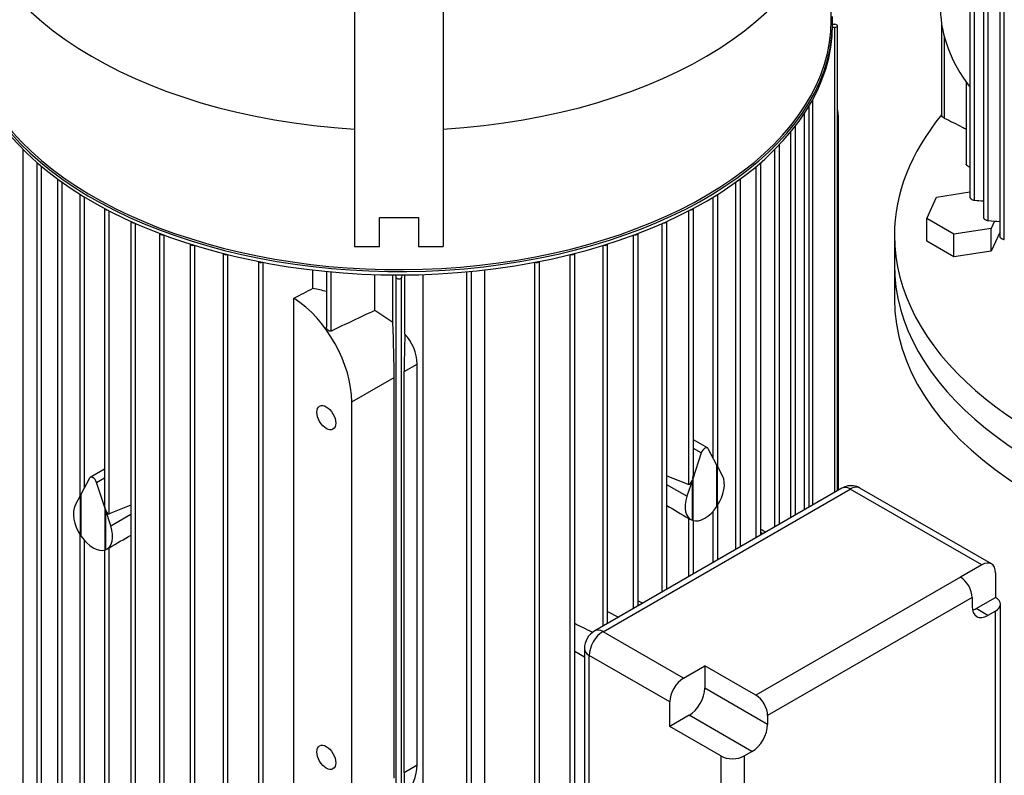
# Model space of a CAD drawing. Units: millimetres. Extents: x 167 to 6855, y 167 to 4783.
# Drawn here: x 5257 to 5612, y 3588 to 3861 of the extents above; entities that cross this region are included whole.
import ezdxf

# ---------------------------------------------------------------- set-up
doc = ezdxf.new("R2010")
doc.units = ezdxf.units.MM
for name, color, linetype in [('BRACKET-VM-15-H1', 7, 'Continuous'), ('Default', 7, 'Continuous'), ('LANTERNA-SV-160-', 7, 'Continuous'), ('PLM160B5', 7, 'Continuous')]:
    doc.layers.add(name, color=color, linetype=linetype)

# ---------------------------------------------------------------- blocks, each defined once
blk = doc.blocks.new('SE3')
at = {"layer": 'BRACKET-VM-15-H1', "color": 7, "linetype": 'Continuous'}
for p, q in [((5377.51, 3920.31), (5377.51, 3778.82)), ((5409.51, 3920.49), (5409.51, 3778.82)), ((5386.51, 3789.28), (5400.51, 3789.28)), ((5386.51, 3778.82), (5386.51, 3789.28)), ((5400.51, 3789.28), (5400.51, 3778.82)), ((5377.51, 3778.82), (5386.51, 3778.82)), ((5400.51, 3778.82), (5409.51, 3778.82))]:
    blk.add_line(p, q, dxfattribs=at)
at = {"layer": 'LANTERNA-SV-160-', "color": 7, "linetype": 'Continuous'}
blk.add_line((5572.06, 3772.24), (5572.06, 3759.99), dxfattribs=at)
for centre, major_axis, start_param, end_param in [((5747.06, 3772.24), (-175, 0), 0, 2.487861), ((5747.06, 3759.99), (175, 0), 3.141593, 5.93572)]:
    blk.add_ellipse(centre, major_axis=major_axis, ratio=0.57735, start_param=start_param, end_param=end_param, dxfattribs=at)
at = {"layer": 'PLM160B5', "color": 7, "linetype": 'Continuous'}
for p, q in [((5600.88, 3795.49), (5600.88, 4030.68)), ((5599.22, 4030.12), (5599.22, 3796.55)), ((5604.15, 4026.43), (5604.15, 3789.18)), ((5605.82, 3788.17), (5605.82, 4024.32)), ((5609.98, 4019.62), (5609.98, 3782.32)), ((5611.65, 3781.37), (5611.65, 4017.9)), ((5549.26, 3860.42), (5549.26, 3910.63)), ((5549.76, 3858.79), (5549.76, 3860.01)), ((5550.56, 3857.8), (5549.75, 3857.78)), ((5549.76, 3858.98), (5550.56, 3858.95)), ((5550.56, 3690.21), (5550.56, 3857.8)), ((5551.51, 3690.76), (5551.51, 3858.38)), ((5589.06, 3859.1), (5589.06, 3826.16)), ((5590.01, 3854.61), (5590.01, 3825.14)), ((5597.92, 3838.09), (5597.92, 3808.48)), ((5542.64, 3685.64), (5542.64, 3831.88)), ((5541.35, 3684.89), (5541.35, 3829.59)), ((5539.68, 3683.93), (5539.68, 3826.92)), ((5536.41, 3682.04), (5536.41, 3822.3)), ((5551.9, 3824.08), (5551.51, 3823.86)), ((5551.9, 3690.98), (5551.9, 3824.08)), ((5534.74, 3681.08), (5534.74, 3820.2)), ((5530.59, 3678.68), (5530.59, 3815.49)), ((5258.09, 3577.24), (5258.09, 3813.78)), ((5528.92, 3677.72), (5528.92, 3813.78)), ((5263.06, 3809.13), (5263.06, 3571.8)), ((5264.73, 3570.91), (5264.73, 3807.7)), ((5522.28, 3673.89), (5522.28, 3807.7)), ((5523.95, 3674.85), (5523.95, 3809.13)), ((5270.45, 3803.19), (5270.45, 3565.84)), ((5272.12, 3565.01), (5272.12, 3801.98)), ((5514.89, 3669.62), (5514.89, 3801.98)), ((5516.56, 3670.58), (5516.56, 3803.19)), ((5278.57, 3797.67), (5278.57, 3688.76)), ((5280.24, 3691.93), (5280.24, 3796.64)), ((5506.77, 3702.54), (5506.77, 3796.64)), ((5508.44, 3699.37), (5508.44, 3797.67)), ((5583.68, 3788.95), (5587.26, 3796.67)), ((5587.26, 3796.67), (5599.22, 3798.52)), ((5287.41, 3792.56), (5287.41, 3685.86)), ((5289.08, 3682.45), (5289.08, 3791.68)), ((5497.93, 3693.06), (5497.93, 3791.68)), ((5499.6, 3696.48), (5499.6, 3792.56)), ((5296.97, 3787.85), (5296.97, 3550.45)), ((5298.64, 3549.81), (5298.64, 3787.11)), ((5488.38, 3654.31), (5488.38, 3787.11)), ((5490.04, 3655.27), (5490.04, 3787.85)), ((5583.68, 3780.78), (5583.68, 3788.95)), ((5593.47, 3783.29), (5583.68, 3788.95)), ((5608.08, 3787.99), (5606.86, 3785.36)), ((5307.25, 3783.56), (5307.25, 3546.15)), ((5308.92, 3545.58), (5308.92, 3782.94)), ((5478.09, 3648.37), (5478.09, 3782.94)), ((5479.76, 3649.33), (5479.76, 3783.56)), ((5572.06, 3782.85), (5572.06, 3772.24)), ((5606.86, 3785.36), (5593.47, 3783.29)), ((5593.47, 3775.12), (5593.47, 3783.29)), ((5606.86, 3777.19), (5606.86, 3785.36)), ((5609.98, 3783.92), (5606.86, 3777.19)), ((5318.3, 3779.71), (5318.3, 3542.29)), ((5319.97, 3541.79), (5319.97, 3779.19)), ((5467.05, 3641.99), (5467.05, 3779.19)), ((5468.72, 3642.96), (5468.72, 3779.71)), ((5593.47, 3775.12), (5583.68, 3780.78)), ((5330.15, 3776.32), (5330.15, 3538.89)), ((5331.82, 3538.46), (5331.82, 3775.9)), ((5455.19, 3538.46), (5455.19, 3775.9)), ((5456.86, 3538.89), (5456.86, 3776.32)), ((5606.86, 3777.19), (5593.47, 3775.12)), ((5342.89, 3773.44), (5342.89, 3536)), ((5344.56, 3535.65), (5344.56, 3773.11)), ((5442.45, 3535.65), (5442.45, 3773.11)), ((5444.12, 3536), (5444.12, 3773.44)), ((5362.54, 3763.68), (5362.54, 3770.36)), ((5367.4, 3769.84), (5367.4, 3749.76)), ((5369.07, 3748.33), (5369.07, 3769.68)), ((5384.8, 3755.77), (5384.8, 3768.71)), ((5391.35, 3751.41), (5391.35, 3768.58)), ((5392.51, 3767.7), (5392.43, 3768.58)), ((5394.58, 3768.58), (5394.5, 3767.7)), ((5395.66, 3747.27), (5395.66, 3768.58)), ((5402.21, 3536.87), (5402.21, 3768.71)), ((5417.94, 3532.72), (5417.94, 3769.68)), ((5419.61, 3532.94), (5419.61, 3769.84)), ((5424.48, 3538.79), (5424.48, 3770.36)), ((5392.51, 3530.92), (5392.51, 3767.7)), ((5394.5, 3530.92), (5394.5, 3767.7)), ((5355.7, 3565.07), (5355.7, 3760.15)), ((5391.35, 3751.41), (5384.8, 3755.77)), ((5395.42, 3733.74), (5400.09, 3736.44)), ((5400.09, 3591.92), (5400.09, 3736.44)), ((5395.42, 3589.22), (5395.42, 3733.74)), ((5376.54, 3722.84), (5391.78, 3731.64)), ((5391.78, 3587.12), (5391.78, 3731.64)), ((5376.54, 3578.32), (5376.54, 3722.84)), ((5504.72, 3706.19), (5499.6, 3709.15)), ((5502.44, 3704.41), (5499.37, 3695.02)), ((5502.44, 3704.41), (5499.6, 3706.05)), ((5508.08, 3700.05), (5505, 3705.89)), ((5287.41, 3698.54), (5282.29, 3695.58)), ((5508.08, 3685.09), (5508.08, 3700.05)), ((5510.13, 3696.16), (5508.2, 3699.82)), ((5508.2, 3699.82), (5508.2, 3685.28)), ((5282.01, 3695.28), (5278.93, 3689.44)), ((5284.57, 3693.8), (5287.41, 3695.44)), ((5287.65, 3684.41), (5284.57, 3693.8)), ((5490.04, 3696.19), (5497.93, 3693.06)), ((5499.24, 3694.64), (5497.31, 3688.76)), ((5499.24, 3680.1), (5499.24, 3694.64)), ((5499.37, 3695.02), (5499.37, 3680.06)), ((5553.14, 3691.7), (5464.05, 3640.26)), ((5467.05, 3639.96), (5556.14, 3691.4)), ((5497.31, 3688.76), (5490.04, 3692.95)), ((5603.52, 3664.05), (5556.14, 3691.4)), ((5607.02, 3664.4), (5559.64, 3691.75)), ((5278.81, 3689.2), (5276.88, 3685.54)), ((5278.81, 3674.67), (5278.81, 3689.2)), ((5278.93, 3689.44), (5278.93, 3674.48)), ((5287.65, 3669.45), (5287.65, 3684.41)), ((5289.7, 3678.14), (5287.77, 3684.03)), ((5287.77, 3684.03), (5287.77, 3669.49)), ((5296.97, 3685.57), (5289.08, 3682.45)), ((5506.77, 3664.93), (5506.77, 3683.4)), ((5508.44, 3665.89), (5508.44, 3685.64)), ((5289.7, 3678.14), (5296.97, 3682.34)), ((5497.93, 3659.82), (5497.93, 3680.81)), ((5498.42, 3680.52), (5498.72, 3680.35)), ((5499.6, 3660.79), (5499.6, 3679.99)), ((5524.68, 3675.27), (5523.95, 3675.69)), ((5278.57, 3675.03), (5278.57, 3563.37)), ((5280.24, 3562.94), (5280.24, 3672.78)), ((5287.41, 3669.38), (5287.41, 3558.26)), ((5288.29, 3669.73), (5288.6, 3669.91)), ((5289.08, 3557.83), (5289.08, 3670.19)), ((5516.81, 3670.73), (5516.56, 3670.86)), ((5603.52, 3664.05), (5595.81, 3659.6)), ((5595.81, 3659.6), (5522.13, 3617.06)), ((5608.47, 3661.19), (5608.47, 3652.3)), ((5490.04, 3655.42), (5490.18, 3655.35)), ((5479.76, 3651.11), (5481.38, 3650.27)), ((5600.05, 3652.25), (5526.37, 3609.71)), ((5600.05, 3652.25), (5600.05, 3649.07)), ((5601.47, 3648.26), (5608.47, 3652.3)), ((5468.72, 3647.24), (5472.62, 3645.21)), ((5605.71, 3645.81), (5601.47, 3648.26)), ((5608.47, 3647.4), (5605.71, 3645.81)), ((5608.47, 3562.31), (5608.47, 3647.4)), ((5610.22, 3564.76), (5610.22, 3649.85)), ((5496.04, 3623.23), (5467.05, 3639.96)), ((5460.34, 3633.84), (5460.34, 3530.96)), ((5460.34, 3630.77), (5456.86, 3632.78)), ((5491.09, 3614.65), (5462.1, 3631.39)), ((5462.1, 3528.51), (5462.1, 3631.39)), ((5496.04, 3623.23), (5503.74, 3627.67)), ((5503.74, 3627.67), (5503.74, 3619.59)), ((5522.13, 3617.06), (5503.74, 3627.67)), ((5526.37, 3606.53), (5503.74, 3619.59)), ((5491.09, 3605.76), (5491.09, 3614.65)), ((5498.08, 3609.8), (5491.09, 3605.76)), ((5520.71, 3596.73), (5498.08, 3609.8)), ((5526.37, 3609.71), (5526.37, 3606.53)), ((5509.47, 3595.14), (5491.09, 3605.76)), ((5509.47, 3595.14), (5509.47, 3510.06)), ((5517.96, 3595.14), (5520.71, 3596.73)), ((5517.96, 3595.14), (5517.96, 3510.06)), ((5395.42, 3589.22), (5400.09, 3591.92))]:
    blk.add_line(p, q, dxfattribs=at)
for centre, radius, start, end in [((5665.6, 4799.11), 1005.71, 266.31064, 266.49724), ((5741.87, 5409.36), 1626.88, 265.20308, 265.34986), ((5348.75, 3689.2), 75.75, 75.7132, 79.5156), ((7445.47, -620.33), 4837, 115.21537, 115.42149), ((5383.04, 3735.79), 17.06, 2.1792, 42.287), ((5503.16, 3688.97), 9.7, 237.355, 240.6954), ((5283.85, 3678.36), 9.7, 299.3475, 302.6443), ((5467.88, 3633.77), 7.54, 120.5396, 179.4604), ((5382.97, 3592.42), 17.13, 317.8287, 358.3106)]:
    blk.add_arc(centre, radius, start, end, dxfattribs=at)
for centre, major_axis, ratio, start_param, end_param in [((5393.51, 3910.63), (-155.75, 0), 0.57735, 0.000395, 1.467886), ((5393.51, 3910.63), (-155.75, 0), 0.57735, 1.673707, 3.140897), ((5610.59, 3851.44), (-15.5, 26.85), 0.57735, 0.785398, 1.79746), ((5393.51, 3860.01), (-156.25, 0), 0.57735, 0.374759, 3.161011), ((5393.51, 3860.42), (155.75, 0), 0.57735, 3.517455, 6.283185), ((5393.51, 3858.79), (156.25, 0), 0.57735, 3.502663, 6.283185), ((5550.51, 3858.38), (-1, 0), 0.57735, 1.623156, 4.660029), ((5529.98, 3836.74), (-15.5, 26.85), 0.57735, 3.926991, 4.116373), ((5747.06, 3782.85), (-175, 0), 0.57735, 5.838758, 6.283185), ((5535.41, 3822.38), (-1, 0), 0.57735, 2.454126, 2.992689), ((5529.59, 3815.53), (-1, 0), 0.57735, 2.210031, 3.066659), ((5264.06, 3809.16), (1, 0), 0.57735, 3.190526, 4.265048), ((5522.95, 3809.16), (-1, 0), 0.57735, 2.018137, 3.09266), ((5271.45, 3803.22), (1, 0), 0.57735, 3.1862, 4.432416), ((5515.56, 3803.22), (-1, 0), 0.57735, 1.850769, 3.096985), ((5279.57, 3797.7), (1, 0), 0.57735, 3.195523, 4.584477), ((5507.44, 3797.7), (-1, 0), 0.57735, 1.698708, 3.087662), ((5288.41, 3792.6), (1, 0), 0.57735, 3.215014, 4.7258), ((5498.6, 3792.6), (-1, 0), 0.57735, 1.557385, 3.068171), ((5297.97, 3787.91), (1, 0), 0.57735, 3.243001, 4.859114), ((5489.04, 3787.91), (-1, 0), 0.57735, 1.424072, 3.040184), ((5308.25, 3783.64), (1, 0), 0.57735, 3.278739, 4.986251), ((5478.76, 3783.64), (-1, 0), 0.57735, 1.296935, 3.004446), ((5747.06, 3782.85), (-175, 0), 0.57735, 0, 2.344171), ((5319.3, 3779.81), (1, 0), 0.57735, 3.322073, 5.108553), ((5467.72, 3779.81), (-1, 0), 0.57735, 1.174632, 2.961112), ((5331.15, 3776.45), (1, 0), 0.57735, 3.373315, 5.227085), ((5455.86, 3776.45), (-1, 0), 0.57735, 1.0561, 2.90987), ((5343.89, 3773.6), (1, 0), 0.57735, 3.433238, 5.342759), ((5443.12, 3773.6), (-1, 0), 0.57735, 0.940426, 2.849947), ((5747.06, 3772.24), (175, 0), 0.57735, 3.141593, 5.629454), ((5393.51, 3767.73), (1, 0), 0.57735, 3.193953, 6.230825), ((5334.15, -5393.61), (6078.99, 9423.56), 0.606685, 0.812664, 0.813483), ((5354.62, 3735.49), (15.5, -26.85), 0.57735, 0.785398, 2.306715), ((5389.6, 3755.69), (1.51, -34.92), 0.045243, 0.808975, 1.445819), ((5397.85, 3760.46), (-1.76, -36.8), 0.045217, -1.202054, -0.756329), ((5503.72, 3704.46), (-1, -1.73), 0.57735, 2.792527, 5.061455), ((5283.29, 3693.85), (1, -1.73), 0.57735, 1.22173, 3.490659), ((5498.6, 3695.24), (0.65, 2.19), 0.349506, 3.109893, 4.539523), ((5498.6, 3695.24), (0.65, 2.19), 0.349506, 4.717135, 5.413727), ((5503.72, 3689.01), (-5, -8.66), 0.57735, 1.471943, 2.792527), ((5556.14, 3686.5), (3, -5.2), 0.57735, 2.356194, 3.141593), ((5556.14, 3685.69), (-3.5, -6.06), 0.57735, 3.141593, 3.926991), ((5503.72, 3689.01), (5, 8.66), 0.57735, 1.919862, 3.240446), ((5283.29, 3678.39), (-5, 8.66), 0.57735, 0.349066, 1.669649), ((5288.41, 3684.62), (-0.65, 2.19), 0.349506, 0.869458, 1.56605), ((5288.41, 3684.62), (-0.65, 2.19), 0.349506, 1.743662, 3.173293), ((5600.86, 3632.93), (-141.96, 73.99), 0.045243, 0.699074, 0.783537), ((5503.72, 3689.01), (-5, -8.66), 0.57735, 0.121577, 1.449219), ((5283.29, 3678.39), (-5, 8.66), 0.57735, 3.04274, 4.363323), ((5504.05, 3679.84), (127.76, -66.59), 0.045243, 1.424375, 1.437981), ((5283.29, 3678.39), (5, -8.66), 0.57735, 4.833966, 6.161608), ((5186.16, 3622.31), (141.96, 73.99), 0.045243, -0.783537, -0.699074), ((5603.52, 3658.34), (-3.5, -6.06), 0.57735, 2.356194, 3.926991), ((5595.81, 3654.7), (3, -5.2), 0.57735, 0.785398, 2.356194), ((5604.22, 3649.85), (-6, 0), 0.57735, 2.356194, 3.926991), ((5605.71, 3652.34), (4, 6.93), 0.57735, 2.356194, 3.926991), ((5601.47, 3654.79), (4, 6.93), 0.57735, 3.700583, 3.926991), ((5520.27, 3603.52), (-127.76, 66.59), 0.045243, -1.084317, -1.027989), ((5467.05, 3635.07), (3, -5.2), 0.57735, 2.356194, 3.141512), ((5467.05, 3634.25), (-3.5, -6.06), 0.57735, 3.926991, 5.497787), ((5466.34, 3633.84), (6, 0), 0.57735, 3.157534, 3.926991), ((5496.04, 3617.51), (-3.5, -6.06), 0.57735, 3.926991, 5.497787), ((5498.08, 3616.33), (4, 6.93), 0.57735, 3.926991, 5.497787), ((5522.13, 3612.16), (3, -5.2), 0.57735, 0.785398, 2.356194), ((5520.71, 3603.26), (-4, -6.93), 0.57735, 0.785398, 2.356194), ((5513.71, 3597.59), (6, 0), 0.57735, 3.926991, 5.497787), ((5397.85, 3615.94), (-1.76, -36.8), 0.045217, -0.756329, -0.310603)]:
    blk.add_ellipse(centre, major_axis=major_axis, ratio=ratio, start_param=start_param, end_param=end_param, dxfattribs=at)
for centre in [(5367.34, 3717.12), (5367.34, 3594.65)]:
    blk.add_ellipse(centre, major_axis=(-2.4, 4.16), ratio=0.57735, dxfattribs=at)
for points, knots in [([(5590.01, 3825.14), (5589.77, 3825.26), (5589.54, 3825.42), (5589.18, 3825.79), (5589.06, 3826), (5589.06, 3826.16), (5589.06, 3826.16), (5589.06, 3826.16)], [0, 0, 0, 0, 0.25, 0.25, 0.5, 0.5, 0.5018188, 0.5018188, 0.5018188, 0.5018188]), ([(5590.01, 3825.14), (5592.17, 3824.06), (5594.81, 3822.73), (5597.43, 3821.42), (5597.92, 3821.17)], [0, 0, 0, 0, 0.3333333, 0.4105036, 0.4105036, 0.4105036, 0.4105036]), ([(5599.22, 3807.41), (5599.12, 3807.44), (5599.01, 3807.48), (5598.9, 3807.53), (5598.77, 3807.59), (5598.64, 3807.67), (5598.52, 3807.75), (5598.4, 3807.83), (5598.29, 3807.92), (5598.2, 3808.01), (5598.12, 3808.09), (5598.05, 3808.17), (5598, 3808.25), (5597.96, 3808.32), (5597.93, 3808.38), (5597.92, 3808.44), (5597.92, 3808.45), (5597.92, 3808.47), (5597.92, 3808.48)], [0.150102, 0.150102, 0.150102, 0.150102, 0.2625501, 0.2625501, 0.2625501, 0.4000037, 0.4000037, 0.4000037, 0.5307814, 0.5307814, 0.5307814, 0.6443088, 0.6443088, 0.6443088, 0.7414506, 0.7414506, 0.7414506, 0.767031, 0.767031, 0.767031, 0.767031]), ([(5599.22, 3796.55), (5599.22, 3796.51), (5599.23, 3796.46), (5599.26, 3796.41), (5599.29, 3796.35), (5599.33, 3796.29), (5599.39, 3796.23), (5599.44, 3796.18), (5599.51, 3796.12), (5599.58, 3796.06), (5599.66, 3796), (5599.74, 3795.94), (5599.83, 3795.88), (5599.93, 3795.82), (5600.04, 3795.76), (5600.14, 3795.71), (5600.26, 3795.66), (5600.38, 3795.61), (5600.49, 3795.57), (5600.61, 3795.53), (5600.72, 3795.51), (5600.83, 3795.49), (5600.85, 3795.49), (5600.87, 3795.49), (5600.88, 3795.49)], [0.2390985, 0.2390985, 0.2390985, 0.2390985, 0.3310368, 0.3310368, 0.3310368, 0.4225171, 0.4225171, 0.4225171, 0.5125688, 0.5125688, 0.5125688, 0.6088694, 0.6088694, 0.6088694, 0.7169013, 0.7169013, 0.7169013, 0.8393477, 0.8393477, 0.8393477, 0.9738068, 0.9738068, 0.9738068, 1, 1, 1, 1]), ([(5604.15, 3789.18), (5604.15, 3789.14), (5604.17, 3789.09), (5604.21, 3789.03), (5604.24, 3788.98), (5604.29, 3788.93), (5604.35, 3788.87), (5604.4, 3788.82), (5604.47, 3788.76), (5604.55, 3788.7), (5604.62, 3788.65), (5604.71, 3788.59), (5604.8, 3788.54), (5604.9, 3788.48), (5605, 3788.43), (5605.11, 3788.38), (5605.22, 3788.33), (5605.34, 3788.29), (5605.44, 3788.25), (5605.56, 3788.22), (5605.68, 3788.19), (5605.78, 3788.18), (5605.79, 3788.18), (5605.81, 3788.17), (5605.82, 3788.17)], [0.2421766, 0.2421766, 0.2421766, 0.2421766, 0.3429676, 0.3429676, 0.3429676, 0.4358264, 0.4358264, 0.4358264, 0.5254968, 0.5254968, 0.5254968, 0.6201113, 0.6201113, 0.6201113, 0.7255744, 0.7255744, 0.7255744, 0.8452427, 0.8452427, 0.8452427, 0.9779204, 0.9779204, 0.9779204, 1, 1, 1, 1]), ([(5609.98, 3782.32), (5609.98, 3782.32), (5609.98, 3782.32), (5609.98, 3782.32), (5609.98, 3782.28), (5610, 3782.23), (5610.04, 3782.17), (5610.07, 3782.12), (5610.13, 3782.07), (5610.19, 3782.02), (5610.25, 3781.97), (5610.32, 3781.91), (5610.39, 3781.86), (5610.47, 3781.81), (5610.56, 3781.76), (5610.65, 3781.71), (5610.75, 3781.66), (5610.85, 3781.61), (5610.95, 3781.56), (5611.07, 3781.52), (5611.18, 3781.48), (5611.29, 3781.44), (5611.4, 3781.41), (5611.51, 3781.38), (5611.61, 3781.37), (5611.62, 3781.37), (5611.64, 3781.37), (5611.65, 3781.37)], [0.2451708, 0.2451708, 0.2451708, 0.2451708, 0.2456648, 0.2456648, 0.2456648, 0.3544225, 0.3544225, 0.3544225, 0.4489558, 0.4489558, 0.4489558, 0.5385383, 0.5385383, 0.5385383, 0.6317356, 0.6317356, 0.6317356, 0.7348507, 0.7348507, 0.7348507, 0.851812, 0.851812, 0.851812, 0.9824803, 0.9824803, 0.9824803, 1, 1, 1, 1]), ([(5369.07, 3748.33), (5369, 3748.3), (5368.92, 3748.28), (5368.83, 3748.27), (5368.75, 3748.27), (5368.66, 3748.28), (5368.57, 3748.3), (5368.48, 3748.33), (5368.38, 3748.37), (5368.29, 3748.42), (5368.18, 3748.48), (5368.07, 3748.56), (5367.98, 3748.64), (5367.86, 3748.75), (5367.76, 3748.86), (5367.68, 3748.99), (5367.58, 3749.12), (5367.51, 3749.27), (5367.46, 3749.42), (5367.42, 3749.54), (5367.4, 3749.65), (5367.4, 3749.77)], [0, 0, 0, 0, 0.0862221, 0.0862221, 0.0862221, 0.1718429, 0.1718429, 0.1718429, 0.2655656, 0.2655656, 0.2655656, 0.3790736, 0.3790736, 0.3790736, 0.5143227, 0.5143227, 0.5143227, 0.6634415, 0.6634415, 0.6634415, 0.7760197, 0.7760197, 0.7760197, 0.7760197]), ([(5559.63, 3691.73), (5559.6, 3691.76), (5559, 3692.26), (5557.39, 3692.62), (5555.13, 3692.61), (5553.88, 3692.05), (5553.14, 3691.7)], [0, 0, 0, 0, 0.01638, 0.365578, 0.668341, 1, 1, 1, 1])]:
    blk.add_open_spline(points, degree=3, knots=knots, dxfattribs=at)

msp = doc.modelspace()

# ---------------------------------------------------------------- block references
at = {"layer": 'Default'}
msp.add_blockref('SE3', (0, 0), dxfattribs=at)

doc.saveas('drawing.dxf')
